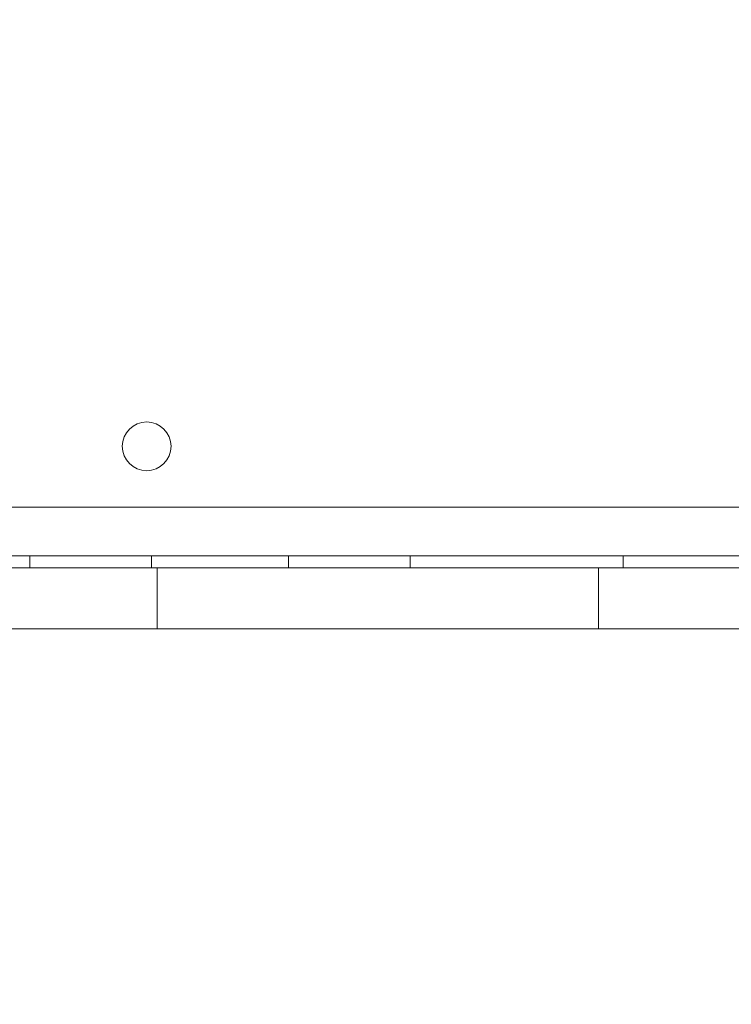
# Model space of a CAD drawing. Units: millimetres. Extents: x 138354 to 240377, y 71290 to 129171.
# Drawn here: x 157034 to 157151, y 80457 to 80618 of the extents above; entities that cross this region are included whole.
import ezdxf

# ---------------------------------------------------------------- set-up
doc = ezdxf.new("R2010")
doc.units = ezdxf.units.MM
doc.header["$MEASUREMENT"] = 0

msp = doc.modelspace()

# ---------------------------------------------------------------- linework, layer by layer
at = {"color": 0, "linetype": 'Continuous', "lineweight": 0}
for p, q in [((157398.28, 80538.5), (156376.32, 80538.5)), ((157400.11, 80530.5), (156374.49, 80530.5)), ((157035.58, 80528.5), (157035.58, 80530.5)), ((157055.58, 80528.5), (157055.58, 80530.5)), ((157078.08, 80528.5), (157078.08, 80530.5)), ((157098.08, 80528.5), (157098.08, 80530.5)), ((157133.08, 80528.5), (157133.08, 80530.5)), ((157242.81, 80528.5), (156714.49, 80528.5)), ((157056.52, 80518.5), (157056.52, 80528.5)), ((157129.02, 80518.5), (157129.02, 80528.5)), ((157242.54, 80518.5), (156725.64, 80518.5))]:
    msp.add_line(p, q, dxfattribs=at)
msp.add_circle((157054.79, 80548.47), 4, dxfattribs=at)
for points, knots in [([(143135.4, 74672.29), (158967, 84224.79), (158967, 84224.79), (158967, 84224.79), (158966.99, 84224.79), (158966.99, 84224.79)], [-0.002650933, -0.002650933, -0.002650933, -0.002650933, 0, 0, 0.002650933, 0.002650933, 0.002650933, 0.002650933]), ([(138354.32, 71539.63), (158967, 83974.79), (158967, 83974.79), (158967, 83974.79), (158966.99, 83974.79), (158966.99, 83974.79)], [-0.002650391, -0.002650391, -0.002650391, -0.002650391, 0, 0, 0.002650391, 0.002650391, 0.002650391, 0.002650391]), ([(138354.12, 71289.92), (158967, 83724.79), (158967, 83724.79), (158967, 83724.79), (158966.99, 83724.79), (158966.99, 83724.79)], [-0.002650391, -0.002650391, -0.002650391, -0.002650391, 0, 0, 0.002650391, 0.002650391, 0.002650391, 0.002650391])]:
    msp.add_open_spline(points, degree=3, knots=knots, dxfattribs=at)

doc.saveas('drawing.dxf')
